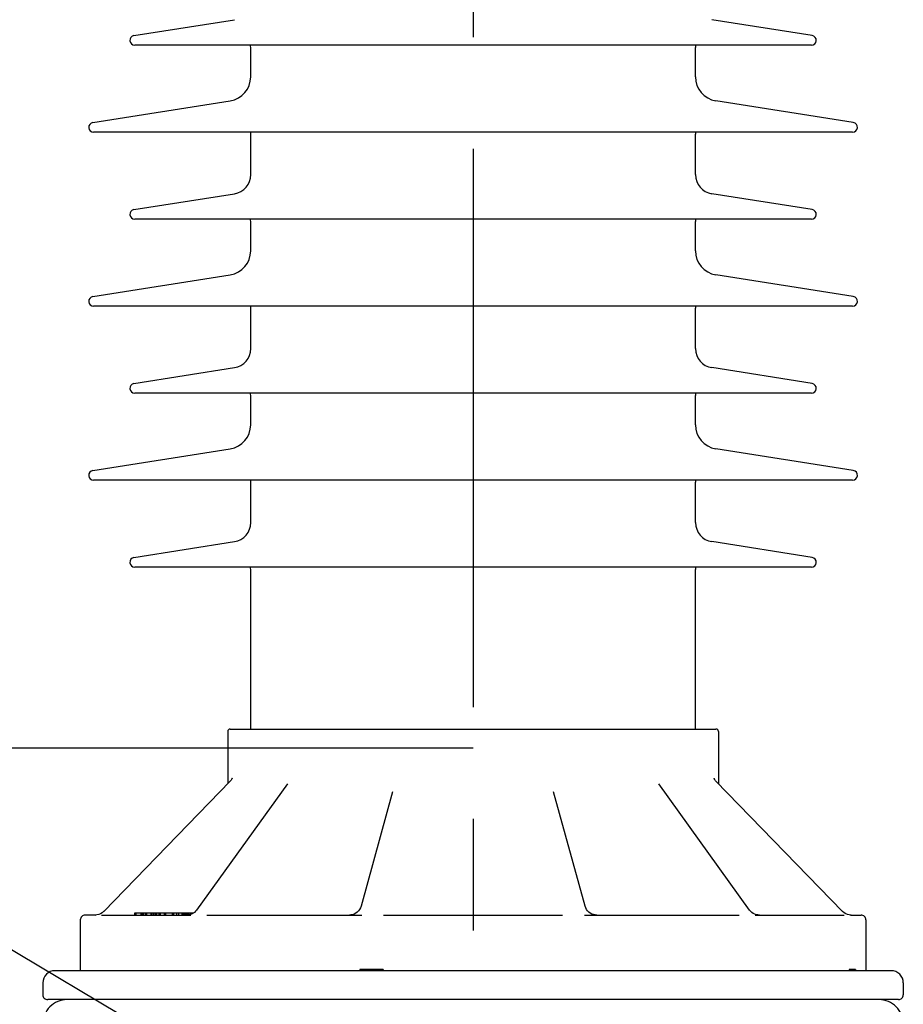
# Model space of a CAD drawing. Units: millimetres. Extents: x 0 to 420, y 0 to 297.
# Drawn here: x 67 to 80, y 155 to 170 of the extents above; entities that cross this region are included whole.
import ezdxf

# ---------------------------------------------------------------- set-up
doc = ezdxf.new("R2010")
doc.units = ezdxf.units.MM
doc.header["$LTSCALE"] = 23.1
doc.linetypes.add('CENTER', pattern=[0.6, 0.375, -0.075, 0.075, -0.075])
doc.layers.get('0').update_dxf_attribs({"linetype": 'CONTINUOUS'})
for name, color, linetype in [('00_ASM_MEMBERS', 7, 'CONTINUOUS'), ('09__NO_GEOM_FEATURES', 7, 'CONTINUOUS'), ('11__DRIVEN_DIMS', 7, 'CONTINUOUS'), ('12_DETAIL_ITEMS', 7, 'CONTINUOUS')]:
    doc.layers.add(name, color=color, linetype=linetype)
doc.styles.get("Standard").update_dxf_attribs({"font": 'txt', "width": 0.8})
doc.dimstyles.new('DIMSTYLE_3', dxfattribs={"dimtxt": 3.5, "dimasz": 2.8, "dimexe": 1.5, "dimexo": 0, "dimgap": 0.875, "dimtad": 1, "dimdec": 3, "dimlfac": 26.666667, "dimtxsty": 'STANDARD', "dimblk": '_FILLED', "dimblk1": '_FILLED', "dimblk2": '_FILLED', "dimcen": 0.09, "dimadec": 0, "dimazin": 0, "dimtp": 1.2, "dimtm": 1.2, "dimtfac": 1, "dimtdec": 3, "dimtofl": 0, "dimtmove": 0, "dimatfit": 3, "dimldrblk": '_FILLED', "dimfxl": 1, "dimtolj": 1, "dimarcsym": 0})
doc.dimstyles.new('DIMSTYLE_4', dxfattribs={"dimtxt": 3.5, "dimasz": 2.8, "dimexe": 1.5, "dimexo": 0, "dimgap": 0.875, "dimtad": 1, "dimdec": 3, "dimlfac": 26.666667, "dimtxsty": 'STANDARD', "dimblk": '_FILLED', "dimblk1": '_FILLED', "dimblk2": '_FILLED', "dimcen": 0.09, "dimadec": 0, "dimazin": 0, "dimtp": 2, "dimtm": 2, "dimtfac": 1, "dimtdec": 3, "dimtofl": 0, "dimtmove": 0, "dimatfit": 3, "dimldrblk": '_FILLED', "dimfxl": 1, "dimtolj": 1, "dimarcsym": 0})

# ---------------------------------------------------------------- blocks, each defined once
blk = doc.blocks.new('_FILLED')
at = {"color": 0, "linetype": 'BYBLOCK'}
blk.add_solid([(0, 0), (-1, 0.1786), (-1, -0.1786)], dxfattribs=at)
blk = doc.blocks.new('*D4')
at = {"layer": '11__DRIVEN_DIMS', "color": 2, "linetype": 'CONTINUOUS'}
for p, q in [((73.625, 219.523), (43.335, 219.523)), ((44.835, 219.523), (44.835, 189.335)), ((44.835, 159.148), (44.835, 189.335)), ((73.625, 159.148), (43.335, 159.148))]:
    blk.add_line(p, q, dxfattribs=at)
at = {"layer": '11__DRIVEN_DIMS', "color": 2, "linetype": 'CONTINUOUS', "xscale": 2.8, "yscale": 2.8, "zscale": 2.8}
for p, rotation in [((44.835, 219.523), 90), ((44.835, 159.148), 270)]:
    blk.add_blockref('_FILLED', p, dxfattribs=dict(at, rotation=rotation))
blk = doc.blocks.new('*D5')
at = {"layer": '11__DRIVEN_DIMS', "color": 2, "linetype": 'CONTINUOUS'}
for p, q in [((73.625, 231.448), (32.304, 231.448)), ((33.804, 231.448), (33.804, 154.104)), ((33.804, 76.76), (33.804, 154.104)), ((73.625, 76.76), (32.304, 76.76))]:
    blk.add_line(p, q, dxfattribs=at)
at = {"layer": '11__DRIVEN_DIMS', "color": 2, "linetype": 'CONTINUOUS', "xscale": 2.8, "yscale": 2.8, "zscale": 2.8}
for p, rotation in [((33.804, 231.448), 90), ((33.804, 76.76), 270)]:
    blk.add_blockref('_FILLED', p, dxfattribs=dict(at, rotation=rotation))
blk = doc.blocks.new('OD_BALLON_R_BL14', base_point=(61.418, 159.996))
at = {"layer": '12_DETAIL_ITEMS', "color": 2, "linetype": 'CONTINUOUS'}
blk.add_line((73.625, 151.76), (57.839, 161.149), dxfattribs=at)

msp = doc.modelspace()

# ---------------------------------------------------------------- linework, layer by layer
at = {"layer": '00_ASM_MEMBERS', "color": 7, "linetype": 'CONTINUOUS'}
for p, q in [((68.363676, 170.209082), (69.922339, 170.45595)), ((78.887141, 170.209082), (77.328478, 170.45595)), ((78.875409, 170.060006), (68.375409, 170.060006)), ((70.175409, 169.567283), (70.175409, 170.025019)), ((77.075409, 169.567283), (77.075409, 170.025019)), ((67.726176, 168.859082), (69.859072, 169.1969)), ((79.524641, 168.859082), (77.391746, 169.1969)), ((79.512909, 168.710006), (67.737909, 168.710006)), ((70.175409, 168.052257), (70.175409, 168.679383)), ((77.075409, 168.052257), (77.075409, 168.679383)), ((68.363676, 167.509082), (69.922339, 167.75595)), ((78.887141, 167.509082), (77.328478, 167.75595)), ((78.875409, 167.360006), (68.375409, 167.360006)), ((70.175409, 166.867283), (70.175409, 167.325019)), ((77.075409, 166.867283), (77.075409, 167.325019)), ((67.726176, 166.159082), (69.859072, 166.4969)), ((79.524641, 166.159082), (77.391746, 166.4969)), ((79.512909, 166.010006), (67.737909, 166.010006)), ((70.175409, 165.352257), (70.175409, 165.979383)), ((77.075409, 165.352257), (77.075409, 165.979383)), ((68.363676, 164.809082), (69.922339, 165.05595)), ((78.887141, 164.809082), (77.328478, 165.05595)), ((78.875409, 164.660006), (68.375409, 164.660006)), ((70.175409, 164.167283), (70.175409, 164.625019)), ((77.075409, 164.167283), (77.075409, 164.625019)), ((67.726176, 163.459082), (69.859072, 163.7969)), ((79.524641, 163.459082), (77.391746, 163.7969)), ((79.512909, 163.310006), (67.737909, 163.310006)), ((70.175409, 162.652257), (70.175409, 163.279383)), ((77.075409, 162.652257), (77.075409, 163.279383)), ((68.363676, 162.109082), (69.922339, 162.35595)), ((78.887141, 162.109082), (77.328478, 162.35595)), ((78.875409, 161.960006), (68.375409, 161.960006)), ((70.175409, 159.447506), (70.175409, 161.925019)), ((77.075409, 159.447506), (77.075409, 161.925019)), ((69.819159, 159.410006), (69.819159, 158.599737)), ((69.856659, 159.447506), (77.394115, 159.447506)), ((77.431659, 159.410006), (77.431659, 158.599737)), ((69.857584, 158.639333), (67.89506, 156.616941)), ((69.863432, 158.645693), (69.857612, 158.63936)), ((77.364657, 158.681771), (77.364404, 158.682469)), ((79.355762, 156.616937), (77.393232, 158.639335)), ((70.745205, 158.598219), (69.335, 156.638009)), ((72.377073, 158.474948), (71.887134, 156.697662)), ((75.363678, 156.697681), (74.873744, 158.474948)), ((77.915816, 156.638011), (76.505612, 158.59822)), ((77.931859, 156.618605), (77.915818, 156.638009)), ((67.531659, 156.485006), (67.531659, 155.697506)), ((67.761054, 156.560006), (67.606659, 156.560006)), ((67.761057, 156.560006), (67.768444, 156.560001)), ((67.789987, 156.562343), (67.761067, 156.560009)), ((67.817201, 156.568791), (67.789153, 156.562275)), ((67.84461, 156.579936), (67.817201, 156.568791)), ((67.861095, 156.589912), (67.84461, 156.579936)), ((67.858843, 156.560023), (67.869927, 156.560038)), ((67.86946, 156.560006), (69.223983, 156.560006)), ((67.892659, 156.61451), (67.870273, 156.595505)), ((67.895047, 156.616927), (67.892659, 156.61451)), ((68.375409, 156.560006), (68.375409, 156.597506)), ((68.375409, 156.597506), (68.545698, 156.597506)), ((68.396918, 156.560006), (68.396918, 156.597506)), ((68.474001, 156.560006), (68.474001, 156.597506)), ((68.497294, 156.560006), (68.497294, 156.597506)), ((68.518803, 156.560006), (68.518803, 156.597506)), ((68.547482, 156.560006), (68.547482, 156.597506)), ((68.547482, 156.597506), (69.110444, 156.597506)), ((68.565406, 156.560006), (68.565406, 156.597506)), ((68.629339, 156.560006), (68.629339, 156.597506)), ((68.631577, 156.560006), (68.631577, 156.597506)), ((68.644273, 156.560006), (68.644273, 156.597506)), ((68.672952, 156.560006), (68.672952, 156.597506)), ((68.696104, 156.560006), (68.696104, 156.597506)), ((68.720901, 156.560006), (68.720901, 156.597506)), ((68.755403, 156.560006), (68.755403, 156.597506)), ((68.773327, 156.560006), (68.773327, 156.597506)), ((68.837855, 156.560006), (68.837855, 156.597506)), ((68.859364, 156.560006), (68.859364, 156.597506)), ((68.95974, 156.560006), (68.95974, 156.597506)), ((68.981249, 156.560006), (68.981249, 156.597506)), ((69.031437, 156.560006), (69.031437, 156.597506)), ((69.060116, 156.560006), (69.060116, 156.597506)), ((69.110741, 156.560006), (69.110741, 156.597506)), ((69.110741, 156.597506), (69.29469, 156.597506)), ((69.119852, 156.560006), (69.119852, 156.597506)), ((69.141361, 156.560006), (69.141361, 156.597506)), ((69.160929, 156.560006), (69.160929, 156.597506)), ((69.176912, 156.560006), (69.176912, 156.597506)), ((69.2097, 156.561939), (69.184568, 156.560004)), ((69.198124, 156.560006), (69.198124, 156.597506)), ((69.220979, 156.564359), (69.220979, 156.597506)), ((69.223982, 156.560006), (69.247074, 156.560001)), ((69.264749, 156.579258), (69.264749, 156.597506)), ((69.494724, 156.560023), (69.520463, 156.560038)), ((69.520159, 156.560006), (71.866269, 156.560006)), ((71.866267, 156.560006), (71.898877, 156.560001)), ((72.237418, 156.560023), (72.270915, 156.560038)), ((72.270856, 156.560006), (74.979914, 156.560006)), ((74.979912, 156.560006), (75.013302, 156.560001)), ((75.352023, 156.560023), (75.384303, 156.560038)), ((75.384506, 156.560006), (77.730622, 156.560006)), ((77.730619, 156.560006), (77.755842, 156.560001)), ((78.018716, 156.566605), (77.994538, 156.575006)), ((78.003983, 156.560023), (78.026396, 156.560038)), ((78.043838, 156.561572), (78.018716, 156.566605)), ((78.026806, 156.560006), (79.38134, 156.560006)), ((78.068025, 156.560005), (78.043838, 156.561572)), ((79.358277, 156.614392), (79.355764, 156.616932)), ((79.380883, 156.595262), (79.358167, 156.614502)), ((79.490313, 156.560013), (79.462425, 156.562099)), ((79.482708, 156.560023), (79.489249, 156.560038)), ((79.489754, 156.560006), (79.644159, 156.560006)), ((79.719159, 156.485006), (79.719159, 155.697506)), ((71.867866, 155.716256), (71.867866, 155.697506)), ((72.230088, 155.716256), (71.867866, 155.716256)), ((72.230088, 155.716256), (72.230088, 155.697506)), ((79.557261, 155.716256), (79.460204, 155.716256)), ((79.460204, 155.716256), (79.460204, 155.697506)), ((79.557261, 155.716256), (79.557261, 155.697506)), ((80.112909, 155.697506), (67.137909, 155.697506)), ((66.950409, 155.510006), (66.950409, 155.322506)), ((80.300409, 155.510006), (80.300409, 155.322506)), ((80.225409, 155.247506), (67.025409, 155.247506))]:
    msp.add_line(p, q, dxfattribs=at)
for points in [[(69.885542, 158.679282), (69.885926, 158.68075), (69.886458, 158.682597), (69.886136, 158.681705), (69.884704, 158.678229), (69.881872, 158.672379), (69.877491, 158.664702), (69.871439, 158.65572), (69.863432, 158.645693)], [(77.379325, 158.655794), (77.373258, 158.664813), (77.368877, 158.672511), (77.36606, 158.678351), (77.364657, 158.681771)], [(77.393208, 158.639359), (77.387356, 158.645728), (77.379325, 158.655794)], [(69.334998, 156.638008), (69.319507, 156.619188), (69.301051, 156.602001), (69.280454, 156.587446), (69.258084, 156.575783)], [(71.887141, 156.697687), (71.87794, 156.671851), (71.864763, 156.647149), (71.847796, 156.624387), (71.827535, 156.604404), (71.804721, 156.587863), (71.780262, 156.575173), (71.755124, 156.56645), (71.730434, 156.561552), (71.706587, 156.560003)], [(75.544437, 156.560006), (75.519735, 156.56164), (75.493148, 156.567157), (75.467579, 156.576482), (75.443596, 156.589431), (75.421727, 156.605736), (75.402448, 156.62505), (75.386177, 156.646957), (75.373265, 156.670978), (75.363679, 156.697677)], [(67.870273, 156.595505), (67.845271, 156.580269), (67.818286, 156.569137), (67.789987, 156.562343)], [(69.258084, 156.575783), (69.234353, 156.567229), (69.2097, 156.561939)], [(77.994538, 156.575006), (77.971731, 156.586621), (77.950702, 156.601246), (77.931859, 156.618605)], [(79.462425, 156.562099), (79.433617, 156.568791), (79.406207, 156.579936), (79.380883, 156.595262)]]:
    msp.add_lwpolyline(points, dxfattribs=at)
for centre, radius, start, end in [((68.375409, 170.135006), 0.075, 99, 270), ((78.875409, 170.135006), 0.075, 270, 81), ((70.025409, 170.025019), 0.15, 0, 13.5329228), ((77.225409, 170.025019), 0.15, 166.4670772, 180), ((69.800409, 169.567283), 0.375, 279, 360), ((77.450409, 169.567283), 0.375, 180, 261), ((67.737909, 168.785006), 0.075, 99, 270), ((79.512909, 168.785006), 0.075, 270, 81), ((69.987909, 168.679383), 0.1875, 0, 9.4234694), ((77.262909, 168.679383), 0.1875, 170.5765306, 180), ((69.875409, 168.052257), 0.3, 279, 360), ((77.375409, 168.052257), 0.3, 180, 261), ((68.375409, 167.435006), 0.075, 99, 270), ((78.875409, 167.435006), 0.075, 270, 81), ((70.025409, 167.325019), 0.15, 0, 13.5329228), ((77.225409, 167.325019), 0.15, 166.4670772, 180), ((69.800409, 166.867283), 0.375, 279, 360), ((77.450409, 166.867283), 0.375, 180, 261), ((67.737909, 166.085006), 0.075, 99, 270), ((79.512909, 166.085006), 0.075, 270, 81), ((69.987909, 165.979383), 0.1875, 0, 9.4234694), ((77.262909, 165.979383), 0.1875, 170.5765306, 180), ((69.875409, 165.352257), 0.3, 279, 360), ((77.375409, 165.352257), 0.3, 180, 261), ((68.375409, 164.735006), 0.075, 99, 270), ((78.875409, 164.735006), 0.075, 270, 81), ((70.025409, 164.625019), 0.15, 0, 13.5329228), ((77.225409, 164.625019), 0.15, 166.4670772, 180), ((69.800409, 164.167283), 0.375, 279, 360), ((77.450409, 164.167283), 0.375, 180, 261), ((67.737909, 163.385006), 0.075, 99, 270), ((79.512909, 163.385006), 0.075, 270, 81), ((69.987909, 163.279383), 0.1875, 0, 9.4234694), ((77.262909, 163.279383), 0.1875, 170.5765306, 180), ((69.875409, 162.652257), 0.3, 279, 360), ((77.375409, 162.652257), 0.3, 180, 261), ((68.375409, 162.035006), 0.075, 99, 270), ((78.875409, 162.035006), 0.075, 270, 81), ((70.025409, 161.925019), 0.15, 0, 13.5329228), ((77.225409, 161.925019), 0.15, 166.4670772, 180), ((69.856659, 159.410006), 0.0375, 90, 180), ((77.394159, 159.410006), 0.0375, 0, 90), ((67.606659, 156.485006), 0.075, 89.9999991, 180), ((79.644159, 156.485006), 0.075, 0, 90.0000009), ((67.137909, 155.510006), 0.1875, 89.9999996, 180), ((80.112909, 155.510006), 0.1875, 0, 90.0000004), ((67.025409, 155.322506), 0.075, 180, 270.0000006), ((80.225409, 155.322506), 0.075, 269.9999994, 360), ((67.325409, 154.872506), 0.375, 89.9999998, 180), ((79.925409, 154.872506), 0.375, 0, 90.0000002)]:
    msp.add_arc(centre, radius, start, end, dxfattribs=at)
at = {"layer": '09__NO_GEOM_FEATURES', "color": 7, "linetype": 'CENTER'}
msp.add_line((73.625409, 237.750455), (73.625409, 121.314322), dxfattribs=at)

# ---------------------------------------------------------------- block references
at = {"layer": '12_DETAIL_ITEMS', "color": 2, "linetype": 'CONTINUOUS'}
msp.add_blockref('OD_BALLON_R_BL14', (61.417827, 159.996343), dxfattribs=at)

# ---------------------------------------------------------------- dimensions: what is measured, and where the dimension line sits
at = {"layer": '11__DRIVEN_DIMS', "color": 2, "linetype": 'CONTINUOUS'}
for base, p1, p2, dimstyle, picture, middle in [((33.803849, 231.447506), (73.625409, 76.760006), (73.625409, 231.447506), 'DIMSTYLE_4', '*D5', (33.803849, 149.103756)), ((44.83482, 219.522506), (73.625409, 159.147506), (73.625409, 219.522506), 'DIMSTYLE_3', '*D4', (44.83482, 184.585006))]:
    dim = msp.add_linear_dim(base=base, p1=p1, p2=p2, angle=90, dimstyle=dimstyle, dxfattribs=at)
    dim.commit()
    dim.dimension.update_dxf_attribs({"geometry": picture, "text_midpoint": middle, "dimtype": 160})

doc.saveas('drawing.dxf')
